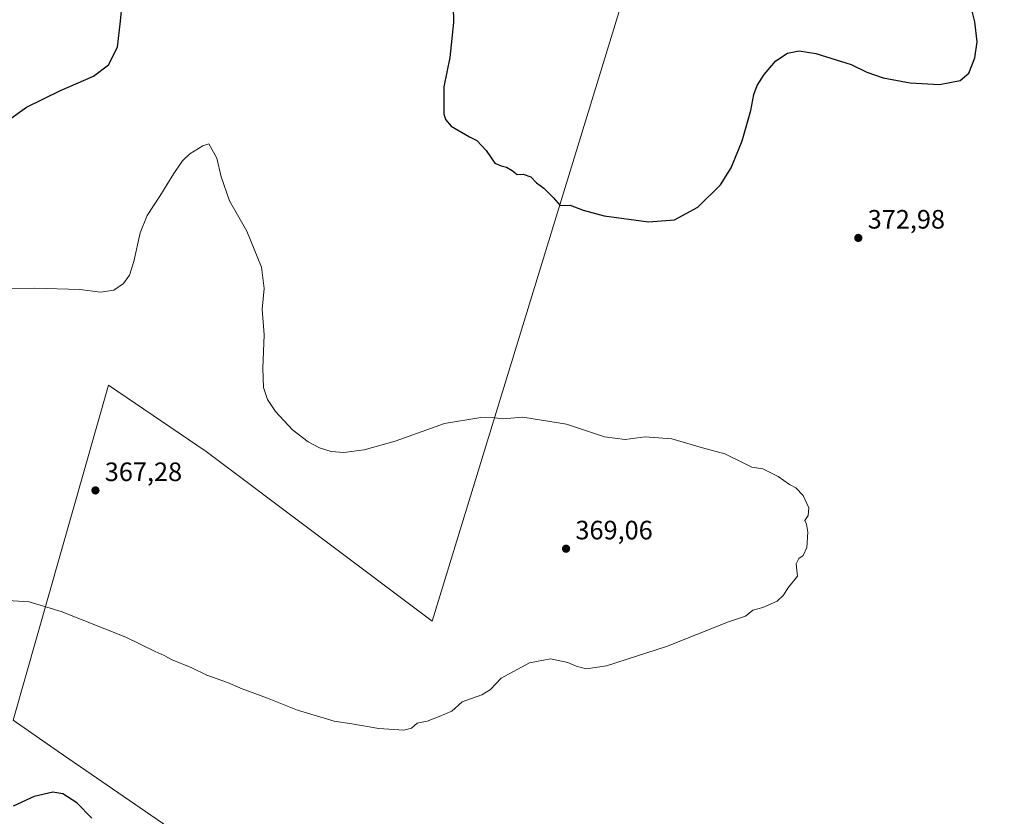
# Model space of a CAD drawing. Units: metres. Extents: x 597927 to 601400, y 4678225 to 4680587.
# Drawn here: x 599671 to 600043, y 4679708 to 4680009 of the extents above; entities that cross this region are included whole.
import ezdxf

# ---------------------------------------------------------------- set-up
doc = ezdxf.new("R2010")
doc.units = ezdxf.units.M
doc.header["$MEASUREMENT"] = 0
for name, color, linetype, lineweight in [('Cultivos herbáceos CxS', 92, 'Continuous', 0), ('Curva de nivel maestra', 30, 'Continuous', 30), ('Curva de nivel normal', 30, 'Continuous', 0), ('Punto de cota en terreno', 7, 'Continuous', 0), ('Rótulo de punto de cota en terreno', 7, 'Continuous', 0), ('Suelo desnudo CxS', 253, 'Continuous', 0)]:
    doc.layers.add(name, color=color, linetype=linetype, lineweight=lineweight)
doc.styles.add('Style-Arial', font='txt')

# ---------------------------------------------------------------- blocks, each defined once
blk = doc.blocks.new('5PATER')
at = {"layer": 'Suelo desnudo CxS', "linetype": 'Continuous', "lineweight": 0}
h = blk.add_hatch(color=51, dxfattribs=at)
edge = h.paths.add_edge_path()
edge.add_ellipse((0, 0), major_axis=(-0.11, -0.111), ratio=0.999422, start_angle=0, end_angle=360)

msp = doc.modelspace()

# ---------------------------------------------------------------- linework, layer by layer
at = {"layer": 'Cultivos herbáceos CxS', "color": 92, "linetype": 'Continuous', "lineweight": 0}
msp.add_polyline3d([(600040.7585, 4679489.1773, 377.4906), (599685.9327, 4679732.8409, 374.2973), (599668.9655, 4679744.6669, 372.8244), (599704.8321, 4679870.9639, 367.2), (599741.6755, 4679845.9623, 367.1723), (599826.9254, 4679782.0231, 369.0429), (599908.9013, 4680049.2519, 378.002), (599925.2968, 4680103.3531, 374.8272), (599551.5091, 4680362.3887, 377.5375), (599446.4034, 4680559.4706, 370.19), (600184.7729, 4680569.9504, 357.6535), (600202.4985, 4680451.8861, 358.1361), (600224.4527, 4680223.8843, 362.3945), (600221.3193, 4680136.1445, 363.4975), (600217.9045, 4680101.1125, 363.4538), (600188.5224, 4680025.8035, 365.2267), (600161.7686, 4679920.0117, 368.4465), (600131.3669, 4679823.9475, 371.9363), (600096.4677, 4679695.5103, 373.7232), (600059.3295, 4679554.6917, 374.6172)], close=True, dxfattribs=at)
for points in [[(599446.4033, 4680559.4707, 370.19), (599551.5091, 4680362.3887, 377.5375), (599925.2968, 4680103.3531, 374.8272), (599908.9013, 4680049.2519, 378.002), (599826.9254, 4679782.0231, 369.0429), (599741.6755, 4679845.9623, 367.1723), (599704.8321, 4679870.9639, 367.2), (599668.9655, 4679744.6669, 372.8244), (599685.9327, 4679732.8409, 374.2973), (600040.7585, 4679489.1773, 377.4906)], [(599446.4033, 4680559.4707, 370.19), (599551.5091, 4680362.3887, 377.5375), (599925.2968, 4680103.3531, 374.8272), (599908.9013, 4680049.2519, 378.002), (599826.9254, 4679782.0231, 369.0429), (599741.6755, 4679845.9623, 367.1723), (599704.8321, 4679870.9639, 367.2), (599668.9655, 4679744.6669, 372.8244), (599685.9327, 4679732.8409, 374.2973), (600040.7585, 4679489.1773, 377.4906)], [(599908.9013, 4680049.2519, 378.002), (599826.9254, 4679782.0231, 369.0429), (599741.6755, 4679845.9623, 367.1723), (599704.8321, 4679870.9639, 367.2), (599668.9655, 4679744.6669, 372.8244), (599685.9327, 4679732.8409, 374.2973), (600040.7585, 4679489.1773, 377.4906)]]:
    msp.add_polyline3d(points, dxfattribs=at)
at = {"layer": 'Curva de nivel maestra', "color": 30, "linetype": 'Continuous', "lineweight": 30, "elevation": 375, "flags": 128}
for points in [[(599668.24, 4679971.6501), (599674.02, 4679975.7801), (599686.81, 4679982.0901), (599699.25, 4679987.4301), (599704.92, 4679991.6901), (599708.29, 4679998.3601), (599709.38, 4680008.2201), (599710.6, 4680021.3901)], [(599834.74, 4680020.1601), (599834.95, 4680007.7101), (599833.52, 4679994.5001), (599831.26, 4679983.4301), (599831.33, 4679973.2201), (599831.96, 4679971.1101), (599834.06, 4679968.6201), (599841, 4679964.5201), (599843.69, 4679963.1901), (599847.28, 4679959.3901), (599850.49, 4679954.6001), (599852.87, 4679953.6401), (599854.95, 4679953.1201), (599857.06, 4679951.8301), (599858.95, 4679950.3401), (599861.15, 4679950.5501), (599864.05, 4679949.4901), (599866.21, 4679947.1701), (599868.98, 4679945.1701), (599872.55, 4679941.7401), (599875.21, 4679938.7401), (599878.93, 4679938.7901), (599883.83, 4679936.8901), (599891.73, 4679934.7401), (599908.41, 4679932.4701), (599918.23, 4679933.3101), (599927.07, 4679938.1201), (599935.64, 4679946.5301), (599939.69, 4679952.8901), (599943.72, 4679963.0601), (599947.04, 4679974.4401), (599948.18, 4679980.5401), (599949.4, 4679983.9601), (599952.03, 4679988.0901), (599956.48, 4679993.2101), (599960.85, 4679996.1601), (599965.32, 4679997.0201), (599971.58, 4679996.0401), (599984.88, 4679991.8301), (599990.76, 4679988.9601), (599996.99, 4679986.8201), (600007.09, 4679984.8901), (600018.23, 4679984.2401), (600025.93, 4679985.7601), (600029.18, 4679988.5801), (600031.48, 4679994.3501), (600032.33, 4680000.3601), (600031.53, 4680007.9001), (600030.06, 4680013.4501)], [(599698.57, 4679707.7701), (599692.99, 4679713.4701), (599687.6, 4679716.9701), (599683.92, 4679717.5101), (599676.81, 4679715.8701), (599668.87, 4679712.2601)]]:
    msp.add_lwpolyline(points, dxfattribs=at)
at = {"layer": 'Curva de nivel normal', "color": 30, "linetype": 'Continuous', "lineweight": 0, "elevation": 370, "flags": 128}
msp.add_lwpolyline([(599665.92, 4679907.2301), (599677.12, 4679907.5401), (599694.12, 4679907.0201), (599701.92, 4679906.0201), (599706.92, 4679906.7701), (599710.59, 4679909.3101), (599712.79, 4679912.4001), (599714.4, 4679917.5701), (599716.79, 4679928.3601), (599719.45, 4679934.9101), (599724.21, 4679942.2101), (599729.5, 4679950.8001), (599732.77, 4679955.5601), (599735.59, 4679958.1301), (599740.38, 4679961.2201), (599742.71, 4679961.9201), (599745.74, 4679956.5901), (599747.3, 4679949.4901), (599750.54, 4679940.3901), (599757, 4679929.0701), (599762.56, 4679915.4801), (599763.53, 4679907.4401), (599762.76, 4679899.6501), (599763.6, 4679889.9601), (599763.01, 4679877.3201), (599763.35, 4679870.0601), (599764.8, 4679865.6001), (599767.85, 4679861.0401), (599774.26, 4679854.1101), (599780.09, 4679849.6101), (599784.47, 4679847.3201), (599788.78, 4679845.9001), (599793.57, 4679845.5801), (599801.24, 4679846.6501), (599812.91, 4679849.8901), (599831.58, 4679856.4801), (599845.24, 4679858.7701), (599850.58, 4679858.6401), (599853.58, 4679858.2401), (599861.12, 4679858.8601), (599877.5, 4679856.3201), (599891.91, 4679851.4401), (599899.61, 4679850.4701), (599907.26, 4679851.4601), (599917.21, 4679850.7301), (599928.8, 4679847.3201), (599937.23, 4679845.1001), (599944.61, 4679841.4801), (599947.46, 4679840.0001), (599951.55, 4679839.4201), (599957.31, 4679836.5101), (599961.67, 4679833.5401), (599964.02, 4679832.2201), (599966.79, 4679829.3201), (599968.87, 4679824.7401), (599968.64, 4679821.8401), (599967.44, 4679819.9801), (599968.06, 4679818.6001), (599968.5, 4679815.5301), (599968.14, 4679809.7801), (599966.73, 4679806.7201), (599965.08, 4679805.5701), (599964.13, 4679803.6401), (599964.33, 4679801.2101), (599964.6, 4679798.9701), (599961.05, 4679794.4501), (599959.42, 4679791.7801), (599956.91, 4679789.5901), (599951.53, 4679787.1801), (599947.86, 4679786.1401), (599945.06, 4679783.9401), (599938.57, 4679781.7001), (599915.24, 4679772.4501), (599892.58, 4679765.1101), (599884.91, 4679763.9801), (599881.24, 4679765.0301), (599877.99, 4679766.4601), (599871.56, 4679767.8101), (599863.66, 4679766.3601), (599852.91, 4679760.5601), (599848.91, 4679756.2701), (599845.58, 4679754.2501), (599838.24, 4679751.5401), (599834.33, 4679748.1001), (599829.6, 4679746.1101), (599825, 4679744.2701), (599821.24, 4679743.6101), (599819.09, 4679741.6401), (599816.28, 4679740.9401), (599806.78, 4679741.4901), (599796.6, 4679743.3401), (599789.92, 4679744.2501), (599776.16, 4679748.4301), (599764.76, 4679752.9501), (599755.29, 4679756.5001), (599749.76, 4679758.8401), (599741.99, 4679761.6501), (599736.29, 4679764.3801), (599728.93, 4679767.3901), (599725.91, 4679769.0101), (599722.42, 4679770.6201), (599711.47, 4679775.9201), (599687.06, 4679785.6201), (599674.99, 4679789.3501), (599666.92, 4679789.7501)], dxfattribs=at)

# ---------------------------------------------------------------- block references
at = {"layer": 'Punto de cota en terreno', "color": 7, "linetype": 'Continuous', "lineweight": 0, "xscale": 10, "yscale": 10, "zscale": 10}
for p in [(599987.57, 4679926.46, 372.98), (599699.95, 4679831.29, 367.28), (599877.38, 4679809.31, 369.06)]:
    msp.add_blockref('5PATER', p, dxfattribs=at)

# ---------------------------------------------------------------- texts
at = {"layer": 'Rótulo de punto de cota en terreno', "color": 7, "linetype": 'Continuous', "lineweight": 0, "style": 'Style-Arial'}
for s, p in [('372,98', (599991.0978, 4679929.9878)), ('367,28', (599703.4778, 4679834.8178)), ('369,06', (599880.9078, 4679812.8378))]:
    msp.add_text(s, height=7, dxfattribs=at).set_placement(p)

doc.saveas('drawing.dxf')
